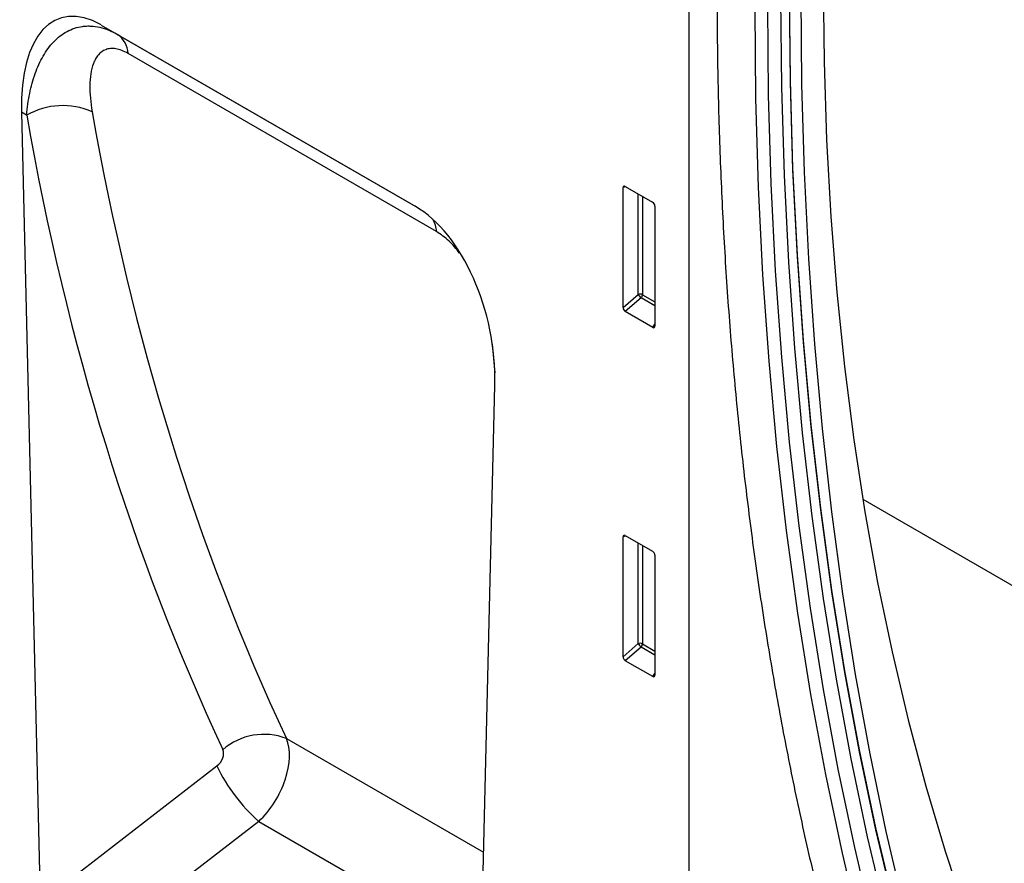
# Model space of a CAD drawing. Units: millimetres. Extents: x 75 to 2100, y 0 to 1460.
# Drawn here: x 615 to 768, y 278 to 409 of the extents above; entities that cross this region are included whole.
import ezdxf

# ---------------------------------------------------------------- set-up
doc = ezdxf.new("R2010")
doc.units = ezdxf.units.MM
doc.header["$LTSCALE"] = 5
doc.layers.get('0').update_dxf_attribs({"color": 1})
doc.layers.add('133371', color=7, linetype='Continuous')

# ---------------------------------------------------------------- blocks, each defined once
blk = doc.blocks.new('1032826-M_004_ISO_view')
for p, q in [((204.06, 98.98), (204.06, -130.7)), ((112.64, 76.89), (161.49, 48.7)), ((112.64, 76.89), (115.21, 75.41)), ((115.21, 75.41), (161.57, 48.65)), ((164.8, 44.76), (116.83, 72.46)), ((100.26, 63.34), (103.16, -59.56)), ((101.06, 62.88), (100.26, 63.34)), ((194.31, 51.72), (193.81, 51.6)), ((193.81, 32.95), (193.81, 51.6)), ((194.16, 51.8), (198.41, 49.35)), ((196.17, 34.99), (196.17, 50.64)), ((196.81, 50.27), (196.81, 34.95)), ((198.76, 48.74), (198.76, 30.09)), ((193.81, 32.95), (196.17, 34.99)), ((196.61, 34.47), (194.14, 32.34)), ((198.76, 33.22), (196.61, 34.47)), ((196.81, 34.95), (198.76, 33.83)), ((198.43, 29.87), (194.14, 32.34)), ((198.43, 29.87), (198.76, 30.36)), ((170.97, -98.7), (173.87, 20.84)), ((231.09, 3.16), (305.21, -39.62)), ((194.31, -2.58), (193.81, -2.7)), ((193.81, -21.35), (193.81, -2.7)), ((194.16, -2.5), (198.41, -4.95)), ((196.17, -19.31), (196.17, -3.66)), ((196.81, -4.03), (196.81, -19.35)), ((198.76, -5.56), (198.76, -24.21)), ((193.81, -21.35), (196.17, -19.31)), ((196.61, -19.83), (194.14, -21.96)), ((198.76, -21.08), (196.61, -19.83)), ((196.81, -19.35), (198.76, -20.47)), ((198.43, -24.43), (194.14, -21.96)), ((198.43, -24.43), (198.76, -23.94)), ((141.46, -34.06), (172.11, -51.75)), ((103.16, -59.56), (130.63, -38.32)), ((137.15, -46.95), (108.57, -69.04)), ((137.15, -46.95), (171.74, -66.91))]:
    blk.add_line(p, q)
at = {"flags": 128}
for points in [[(224.92, 83.44), (225.06, 71.17), (225.46, 59.06), (226.12, 47.12), (227.05, 35.35), (228.24, 23.77), (229.7, 12.38), (231.42, 1.18), (233.4, -9.81), (235.64, -20.59), (238.14, -31.15), (240.9, -41.49), (243.91, -51.59), (247.18, -61.46), (250.7, -71.09)], [(239.02, -71.51), (235.95, -59.85), (233.14, -47.96), (230.59, -35.84), (228.31, -23.52), (226.29, -10.98), (224.55, 1.76), (223.06, 14.7), (221.85, 27.82), (220.91, 41.13), (220.23, 54.62), (219.83, 68.27), (219.69, 82.09)], [(239.03, -71.82), (235.95, -60.15), (233.14, -48.25), (230.6, -36.14), (228.31, -23.8), (226.3, -11.26), (224.55, 1.48), (223.07, 14.43), (221.85, 27.56), (220.91, 40.87), (220.23, 54.36), (219.83, 68.02), (219.69, 81.85)], [(240.52, -72.13), (237.5, -60.45), (234.73, -48.54), (232.22, -36.42), (229.97, -24.08), (227.99, -11.54), (226.26, 1.2), (224.8, 14.13), (223.61, 27.25), (222.68, 40.54), (222.02, 54.02), (221.62, 67.66), (221.48, 81.45)], [(235.76, -74.74), (232.67, -63), (229.84, -51.03), (227.28, -38.84), (224.98, -26.43), (222.95, -13.8), (221.19, -0.98), (219.7, 12.04), (218.48, 25.26), (217.53, 38.66), (216.85, 52.23), (216.44, 65.98), (216.3, 79.89)], [(237.73, -72.98), (234.65, -61.28), (231.83, -49.35), (229.28, -37.21), (226.99, -24.84), (224.97, -12.27), (223.22, 0.51), (221.73, 13.48), (220.51, 26.65), (219.57, 39.99), (218.89, 53.52), (218.48, 67.21), (218.35, 81.07)], [(237.73, -72.98), (234.65, -61.28), (231.83, -49.35), (229.28, -37.21), (226.99, -24.84), (224.97, -12.27), (223.22, 0.51), (221.73, 13.48), (220.51, 26.65), (219.57, 39.99), (218.89, 53.52), (218.48, 67.21), (218.35, 81.07)], [(233.84, -75.66), (230.74, -63.88), (227.91, -51.88), (225.34, -39.65), (223.03, -27.21), (221, -14.56), (219.23, -1.7), (217.74, 11.36), (216.51, 24.61), (215.56, 38.04), (214.88, 51.66), (214.47, 65.44), (214.33, 79.39)]]:
    blk.add_lwpolyline(points, dxfattribs=at)
for centre, radius, start, end in [((113.14, 72.36), 3.69, 1.552, 55.9649), ((106.69, 52.93), 11.43, 66.5025, 119.5361), ((160.28, 44.42), 4.54, 4.3506, 30.0998), ((196.46, 34.26), 0.782, 62.9112, 111.3061), ((198.12, 36.17), 2.28, 211.4131, 228.5485), ((196.04, 34.99), 0.776, 317.3803, 357.2082), ((196.46, -20.04), 0.782, 62.9112, 111.3061), ((198.12, -18.13), 2.28, 211.4131, 228.5485), ((196.04, -19.31), 0.776, 317.3803, 357.2082), ((137.95, -43.14), 9.73, 68.878, 130.9843), ((155.09, -26.61), 27.11, 205.5888, 228.5935)]:
    blk.add_arc(centre, radius, start, end)
for centre, major_axis, ratio, start_param, end_param in [((114.68, 52.62), (-8.41, 25.34), 0.462974, 5.803166, 7.270249), ((622.25, 347.21), (404.98, 494.57), 0.685547, 2.607445, 2.823669), ((626.83, 343.6), (401.24, 487.39), 0.68675, 2.609463, 2.825687), ((194.17, 51.38), (-0.258, 0.446), 0.560226, 5.512943, 7.053581), ((198.4, 48.94), (-0.25, 0.433), 0.595062, 3.942156, 5.482794), ((159.45, 26.78), (-4.79, 23.25), 0.585659, 4.336115, 5.803199), ((194.17, 32.78), (-0.218, 0.463), 0.616456, 0.91829, 2.415633), ((198.4, 30.33), (-0.245, 0.492), 0.533247, 2.464789, 3.962133), ((535.67, 396.23), (253.47, 576.5), 0.453727, 2.446232, 2.456003), ((194.17, -2.92), (-0.258, 0.446), 0.560226, 5.512943, 7.053581), ((198.4, -5.36), (-0.25, 0.433), 0.595062, 3.942156, 5.482794), ((194.17, -21.52), (-0.218, 0.463), 0.616456, 0.91829, 2.415633), ((198.4, -23.96), (-0.245, 0.492), 0.533247, 2.464789, 3.962133), ((134.61, -40.6), (5.23, 8.53), 0.600668, 4.292114, 5.869421), ((130.03, -37), (1.28, 1.56), 0.685547, 4.387955, 5.965262)]:
    blk.add_ellipse(centre, major_axis=major_axis, ratio=ratio, start_param=start_param, end_param=end_param)
for points, knots in [([(208.41, 82.64), (208.42, 80.4), (208.44, 73.92), (208.64, 63.29), (209.09, 50.8), (209.77, 38.45), (210.68, 26.24), (211.81, 14.19), (213.16, 2.29), (214.74, -9.45), (216.54, -21.02), (218.56, -32.42), (220.8, -43.65), (223.27, -54.7), (225.68, -64.52), (227.34, -70.61), (228.03, -73.15)], [0, 0, 0, 0, 0.039784, 0.115328, 0.190876, 0.266424, 0.341973, 0.417521, 0.493068, 0.568614, 0.644156, 0.719695, 0.795229, 0.870757, 0.946278, 1, 1, 1, 1]), ([(101.06, 62.88), (101.16, 64.05), (101.32, 65.18), (101.76, 67.33), (102.04, 68.36), (102.73, 70.31), (103.15, 71.23), (103.88, 72.49), (104.14, 72.89), (104.69, 73.63), (104.98, 73.98), (105.6, 74.62), (105.93, 74.92), (106.61, 75.45), (106.97, 75.69), (108.09, 76.29), (108.89, 76.56), (109.96, 76.71), (110.17, 76.73), (110.61, 76.74), (110.84, 76.74), (111.5, 76.71), (111.96, 76.65), (112.88, 76.43), (113.35, 76.29), (114.28, 75.91), (114.74, 75.68), (115.21, 75.41)], [0, 0, 0, 0, 0.125, 0.125, 0.25, 0.25, 0.375, 0.375, 0.4375, 0.4375, 0.5, 0.5, 0.5625, 0.5625, 0.625, 0.625, 0.75, 0.75, 0.78125, 0.78125, 0.8125, 0.8125, 0.875, 0.875, 0.9375, 0.9375, 1, 1, 1, 1]), ([(116.83, 72.46), (116.49, 72.65), (116.17, 72.81), (115.53, 73.05), (115.22, 73.14), (114.63, 73.23), (114.35, 73.24), (113.95, 73.21), (113.83, 73.19), (113.58, 73.13), (113.46, 73.1), (112.9, 72.88), (112.53, 72.6), (112.05, 72.05), (111.91, 71.85), (111.66, 71.41), (111.55, 71.18), (111.27, 70.43), (111.13, 69.88), (110.94, 68.72), (110.9, 68.11), (110.87, 66.21), (111, 64.85), (111.25, 63.41)], [0, 0, 0, 0, 0.0625, 0.0625, 0.125, 0.125, 0.1875, 0.1875, 0.21875, 0.21875, 0.25, 0.25, 0.375, 0.375, 0.4375, 0.4375, 0.5, 0.5, 0.625, 0.625, 0.75, 0.75, 1, 1, 1, 1]), ([(168.39, 41.41), (167.85, 42.08), (166.74, 43.46), (165.47, 44.32), (164.8, 44.76)], [0, 0, 0, 0, 0.48073, 1, 1, 1, 1])]:
    blk.add_open_spline(points, degree=3, knots=knots)

msp = doc.modelspace()

# ---------------------------------------------------------------- block references
at = {"layer": '133371'}
msp.add_blockref('1032826-M_004_ISO_view', (515.277, 330.969), dxfattribs=at)

doc.saveas('drawing.dxf')
